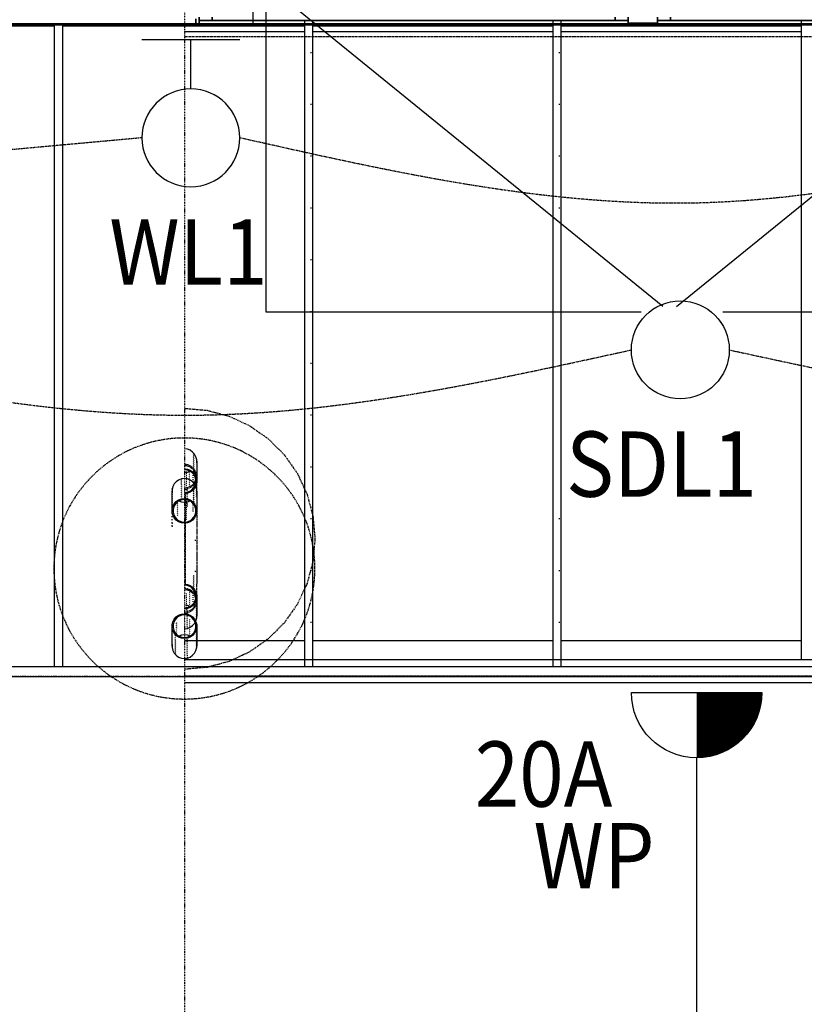
# Model space of a CAD drawing. Extents: x -12918 to 94749, y -46877 to 36667.
# Drawn here: x 14075 to 16480, y 3994 to 7012 of the extents above; entities that cross this region are included whole.
import ezdxf

# ---------------------------------------------------------------- set-up
doc = ezdxf.new("R2010")
doc.units = 0
for name, pattern in [('EDG-DASH-3', [4.5, 3, -1.5]), ('X-2791-C$0$EDG-1DOT-2', [5, 2, -1.4, 0.2, -1.4]), ('X-2791-C$0$EDG-DASH-3', [4.5, 3, -1.5])]:
    doc.linetypes.add(name, pattern=pattern)
for name, color, linetype in [('LIT-CIRC', 6, 'CONTINUOUS'), ('LIT-FITT', 6, 'CONTINUOUS'), ('LIT-SWITCH', 2, 'EDG-DASH-3'), ('POW-OUTLET', 6, 'CONTINUOUS'), ('SYM-050', 6, 'CONTINUOUS'), ('SYM-ATT', 2, 'CONTINUOUS'), ('SYM-FILL', 133, 'CONTINUOUS'), ('SYM-TEXT', 7, 'CONTINUOUS'), ('X-2791-C$0$A-FLOR-1', 31, 'X-2791-C$0$EDG-DASH-3'), ('X-2791-C$0$A-FLOR-OVHD', 31, 'X-2791-C$0$EDG-DASH-3'), ('X-2791-C$0$A-GENM', 31, 'X-2791-C$0$EDG-DASH-3'), ('X-2791-C$0$A-GENM-1', 11, 'CONTINUOUS'), ('X-2791-C$0$A-GENM-2', 31, 'X-2791-C$0$EDG-DASH-3'), ('X-2791-C$0$A-GENM-3', 31, 'X-2791-C$0$EDG-DASH-3'), ('X-2791-C$0$A-GLAZ', 11, 'CONTINUOUS'), ('X-2791-C$0$A-GLAZ-2', 11, 'CONTINUOUS'), ('X-2791-C$0$A-WALL-1', 8, 'CONTINUOUS'), ('X-2791-C$0$A-WALL-2', 8, 'CONTINUOUS'), ('X-2791-C$0$Q-SPCQ', 31, 'X-2791-C$0$EDG-DASH-3'), ('X-2791-C$0$RCP-10-05-23', 11, 'CONTINUOUS'), ('X-2791-C$0$RCP-LINES 22-8-23', 11, 'CONTINUOUS'), ('X-2791-C$0$S-GRID-1', 133, 'X-2791-C$0$EDG-1DOT-2'), ('X-XREF', 7, 'CONTINUOUS')]:
    doc.layers.add(name, color=color, linetype=linetype)
doc.styles.add('EDG', font='edg.shx', dxfattribs={"width": 0.9})

# ---------------------------------------------------------------- blocks, each defined once
blk = doc.blocks.new('X-2791-C')
at = {"layer": 'X-2791-C$0$A-FLOR-1'}
for p, q in [((14580.2, 5821), (14649.6, 5814.9)), ((14649.6, 5814.9), (14717, 5796.9)), ((14717, 5796.9), (14780.2, 5767.4)), ((14780.2, 5767.4), (14837.3, 5727.4)), ((14837.3, 5727.4), (14886.6, 5678.1)), ((14886.6, 5678.1), (14926.6, 5621)), ((14926.6, 5621), (14956, 5557.8)), ((14956, 5557.8), (14974.1, 5490.5)), ((14974.1, 5490.5), (14980.2, 5421)), ((14980.2, 5421), (14974.1, 5351.5)), ((14974.1, 5351.5), (14956, 5284.2)), ((14956, 5284.2), (14926.6, 5221)), ((14926.6, 5221), (14886.6, 5163.9)), ((14886.6, 5163.9), (14837.3, 5114.6)), ((14837.3, 5114.6), (14780.2, 5074.6)), ((14780.2, 5074.6), (14717, 5045.1)), ((14717, 5045.1), (14649.6, 5027.1)), ((14649.6, 5027.1), (14580.2, 5021))]:
    blk.add_line(p, q, dxfattribs=at)
for start, end in [(0, 180), (180, 0)]:
    blk.add_arc((14580.2, 5330), 400, start, end, dxfattribs=at)
at = {"layer": 'X-2791-C$0$A-FLOR-OVHD'}
for p, q in [((17688.2, 6959.5), (14580.2, 6959.5)), ((17688.2, 5000), (14580.2, 5000))]:
    blk.add_line(p, q, dxfattribs=at)
at = {"layer": 'X-2791-C$0$A-GENM'}
for p, q in [((14618.2, 5558.4), (14618.2, 5611.1)), ((14582.7, 5559.8), (14582.7, 5282.2)), ((14618.2, 5558.4), (14618.2, 5558.1)), ((14618.2, 5558.1), (14618.2, 5557.5)), ((14618.2, 5557.5), (14618.2, 5556.8)), ((14618.2, 5556.8), (14618.2, 5555.8)), ((14618.2, 5555.8), (14618.2, 5554.6)), ((14618.2, 5554.6), (14618.2, 5553.2)), ((14618.2, 5553.2), (14618.2, 5551.6)), ((14618.2, 5551.6), (14618.2, 5549.8)), ((14618.2, 5549.8), (14618.2, 5547.7)), ((14618.2, 5547.7), (14618.2, 5545.5)), ((14618.2, 5545.5), (14618.2, 5543.1)), ((14618.2, 5543.1), (14618.2, 5540.4)), ((14618.2, 5540.4), (14618.2, 5537.6)), ((14618.2, 5537.6), (14618.2, 5534.6)), ((14618.2, 5534.6), (14618.2, 5531.4)), ((14618.2, 5531.4), (14618.2, 5528.1)), ((14618.2, 5528.1), (14618.2, 5524.5)), ((14618.2, 5524.5), (14618.2, 5520.8)), ((14618.2, 5520.8), (14618.2, 5517)), ((14618.2, 5517), (14618.2, 5513)), ((14618.2, 5513), (14618.2, 5508.8)), ((14618.2, 5508.8), (14618.2, 5504.5)), ((14618.2, 5504.5), (14618.2, 5500.1)), ((14618.2, 5500.1), (14618.2, 5495.5)), ((14618.2, 5495.5), (14618.2, 5490.8)), ((14618.2, 5490.8), (14618.2, 5486)), ((14618.2, 5486), (14618.2, 5481.1)), ((14618.2, 5481.1), (14618.2, 5476.1)), ((14618.2, 5476.1), (14618.2, 5471.1)), ((14618.2, 5471.1), (14618.2, 5465.9)), ((14618.2, 5465.9), (14618.2, 5460.7)), ((14618.2, 5460.7), (14618.2, 5455.4)), ((14618.2, 5455.4), (14618.2, 5450)), ((14618.2, 5450), (14618.2, 5444.6)), ((14618.2, 5444.6), (14618.2, 5439.2)), ((14618.2, 5439.2), (14618.2, 5433.7)), ((14618.2, 5433.7), (14618.2, 5428.2)), ((14618.2, 5428.2), (14618.2, 5422.7)), ((14618.2, 5422.7), (14618.2, 5417.2)), ((14618.2, 5417.2), (14618.2, 5411.7)), ((14618.2, 5411.7), (14618.2, 5406.3)), ((14618.2, 5406.3), (14618.2, 5400.8)), ((14618.2, 5400.8), (14618.2, 5395.4)), ((14618.2, 5395.4), (14618.2, 5390)), ((14618.2, 5390), (14618.2, 5384.7)), ((14618.2, 5384.7), (14618.2, 5379.4)), ((14618.2, 5379.4), (14618.2, 5374.2)), ((14618.2, 5374.2), (14618.2, 5369.1)), ((14618.2, 5369.1), (14618.2, 5364)), ((14618.2, 5364), (14618.2, 5359)), ((14618.2, 5359), (14618.2, 5354.2)), ((14618.2, 5354.2), (14618.2, 5349.4)), ((14618.2, 5349.4), (14618.2, 5344.8)), ((14618.2, 5344.8), (14618.2, 5340.3)), ((14618.2, 5340.3), (14618.2, 5335.9)), ((14618.2, 5335.9), (14618.2, 5331.6)), ((14618.2, 5331.6), (14618.2, 5327.5)), ((14618.2, 5327.5), (14618.2, 5323.6)), ((14618.2, 5323.6), (14618.2, 5319.8)), ((14618.2, 5319.8), (14618.2, 5316.1)), ((14618.2, 5316.1), (14618.2, 5312.7)), ((14618.2, 5312.7), (14618.2, 5309.4)), ((14618.2, 5309.4), (14618.2, 5306.2)), ((14618.2, 5306.2), (14618.2, 5303.3)), ((14618.2, 5303.3), (14618.2, 5300.6)), ((14618.2, 5300.6), (14618.2, 5298)), ((14618.2, 5298), (14618.2, 5295.6)), ((14618.2, 5295.6), (14618.2, 5293.5)), ((14618.2, 5293.5), (14618.2, 5291.5)), ((14618.2, 5291.5), (14618.2, 5289.8)), ((14618.2, 5289.8), (14618.2, 5288.2)), ((14618.2, 5288.2), (14618.2, 5286.9)), ((14618.2, 5286.9), (14618.2, 5285.8)), ((14618.2, 5285.8), (14618.2, 5284.9)), ((14618.2, 5284.9), (14618.2, 5284.2)), ((14618.2, 5284.2), (14618.2, 5283.8)), ((14618.2, 5283.8), (14618.2, 5283.6)), ((14618.2, 5230.9), (14618.2, 5283.6))]:
    blk.add_line(p, q, dxfattribs=at)
at = {"layer": 'X-2791-C$0$A-GENM-1'}
for p, q in [((14597.3, 5630), (14595.2, 5631.6)), ((14597.3, 5624), (14595.2, 5625.5)), ((14597.3, 5617.9), (14595.2, 5619.5)), ((14597.3, 5611.9), (14595.2, 5613.4)), ((14597.3, 5605.8), (14595.2, 5607.3)), ((14597.3, 5599.7), (14595.2, 5601.3)), ((14597.3, 5593.7), (14595.2, 5595.2)), ((14597.3, 5587.6), (14595.2, 5589.2)), ((14597.3, 5581.6), (14595.2, 5583.1)), ((14617.2, 5593), (14618.2, 5596.3)), ((14617.2, 5586.9), (14618.2, 5590.2)), ((14617.2, 5580.8), (14618.2, 5584.2)), ((14587.9, 5570.2), (14591.2, 5571.1)), ((14587.9, 5564.2), (14591.2, 5565)), ((14587.9, 5558.1), (14591.2, 5558.9)), ((14587.9, 5552.1), (14591.2, 5552.9)), ((14617.2, 5574.8), (14618.2, 5578.1)), ((14617.2, 5568.7), (14618.2, 5572)), ((14617.2, 5562.7), (14618.2, 5566)), ((14617.2, 5556.6), (14618.2, 5559.9)), ((14617.2, 5550.5), (14618.2, 5553.9)), ((14587.9, 5546), (14591.2, 5546.8)), ((14587.9, 5539.9), (14591.2, 5540.8)), ((14587.9, 5533.9), (14591.2, 5534.7)), ((14587.9, 5527.8), (14591.2, 5528.6)), ((14587.9, 5521.8), (14591.2, 5522.6)), ((14614.9, 5517.9), (14612.2, 5515.2)), ((14614.9, 5416.2), (14612.2, 5416.3)), ((14614.9, 5320.3), (14612.2, 5323)), ((14609.8, 5305.3), (14607.4, 5307.8)), ((14609.8, 5299.3), (14607.4, 5301.8)), ((14609.8, 5293.2), (14607.4, 5295.7)), ((14609.8, 5287.1), (14607.4, 5289.6)), ((14609.8, 5281.1), (14607.4, 5283.6)), ((14585.4, 5252.8), (14588, 5253.4)), ((14609.8, 5275), (14607.4, 5277.5)), ((14609.8, 5269), (14607.4, 5271.5)), ((14609.8, 5262.9), (14607.4, 5265.4)), ((14609.8, 5256.8), (14607.4, 5259.3)), ((14585.4, 5246.7), (14588, 5247.4)), ((14585.4, 5240.7), (14588, 5241.3)), ((14585.4, 5234.6), (14588, 5235.3)), ((14585.4, 5228.6), (14588, 5229.2)), ((14585.4, 5222.5), (14588, 5223.1)), ((14606.8, 5245.9), (14607.3, 5248.4)), ((14606.8, 5239.8), (14607.3, 5242.4)), ((14606.8, 5233.7), (14607.3, 5236.3)), ((14606.8, 5227.7), (14607.3, 5230.3)), ((14585.4, 5216.4), (14588, 5217.1)), ((14585.4, 5210.4), (14588, 5211)), ((14585.4, 5204.3), (14588, 5205))]:
    blk.add_line(p, q, dxfattribs=at)
at = {"layer": 'X-2791-C$0$A-GENM-2'}
for p, q in [((14589.2, 5648.1), (14580.2, 5649.2)), ((14580.2, 5646.2), (14588.5, 5645.1)), ((14588.5, 5645.1), (14596.4, 5642.1)), ((14597.8, 5644.8), (14589.2, 5648.1)), ((14605.4, 5639.6), (14597.8, 5644.8)), ((14596.4, 5642.1), (14603.4, 5637.3)), ((14603.4, 5637.3), (14609, 5631)), ((14611.4, 5632.7), (14605.4, 5639.6)), ((14609, 5631), (14612.9, 5623.5)), ((14615.7, 5624.6), (14611.4, 5632.7)), ((14612.9, 5623.5), (14614.9, 5615.4)), ((14614.9, 5615.4), (14614.9, 5606.9)), ((14617.9, 5615.7), (14615.7, 5624.6)), ((14617.9, 5606.5), (14617.9, 5615.7)), ((14603.4, 5584.9), (14596.4, 5580.1)), ((14597.8, 5577.5), (14605.4, 5582.7)), ((14609, 5591.2), (14603.4, 5584.9)), ((14605.4, 5582.7), (14611.4, 5589.5)), ((14612.9, 5598.7), (14609, 5591.2)), ((14611.4, 5589.5), (14615.7, 5597.6)), ((14614.9, 5606.9), (14612.9, 5598.7)), ((14615.7, 5597.6), (14617.9, 5606.5)), ((14588.5, 5577.1), (14580.2, 5576.1)), ((14580.2, 5573.1), (14589.2, 5574.2)), ((14596.4, 5580.1), (14588.5, 5577.1)), ((14589.2, 5574.2), (14597.8, 5577.5)), ((14589.2, 5267.8), (14580.2, 5268.9)), ((14580.2, 5265.9), (14588.5, 5264.9)), ((14588.5, 5264.9), (14596.4, 5261.9)), ((14597.8, 5264.5), (14589.2, 5267.8)), ((14596.4, 5261.9), (14603.4, 5257.1)), ((14605.4, 5259.3), (14597.8, 5264.5)), ((14603.4, 5257.1), (14609, 5250.8)), ((14611.4, 5252.5), (14605.4, 5259.3)), ((14609, 5250.8), (14612.9, 5243.3)), ((14615.7, 5244.4), (14611.4, 5252.5)), ((14612.9, 5243.3), (14614.9, 5235.1)), ((14614.9, 5226.6), (14612.9, 5218.5)), ((14614.9, 5235.1), (14614.9, 5226.6)), ((14617.9, 5235.5), (14615.7, 5244.4)), ((14615.7, 5217.4), (14617.9, 5226.3)), ((14617.9, 5226.3), (14617.9, 5235.5)), ((14588.5, 5196.9), (14580.2, 5195.8)), ((14580.2, 5192.8), (14589.2, 5193.9)), ((14596.4, 5199.9), (14588.5, 5196.9)), ((14589.2, 5193.9), (14597.8, 5197.2)), ((14603.4, 5204.7), (14596.4, 5199.9)), ((14597.8, 5197.2), (14605.4, 5202.4)), ((14609, 5211), (14603.4, 5204.7)), ((14605.4, 5202.4), (14611.4, 5209.3)), ((14612.9, 5218.5), (14609, 5211)), ((14611.4, 5209.3), (14615.7, 5217.4))]:
    blk.add_line(p, q, dxfattribs=at)
at = {"layer": 'X-2791-C$0$A-GENM-3'}
for p, q in [((14541.2, 5508.2), (14542.6, 5503.2)), ((14541.2, 5499.1), (14542.6, 5494.1)), ((14541.2, 5490), (14542.6, 5485)), ((14541.2, 5480.9), (14542.6, 5475.9)), ((14541.2, 5471.9), (14542.6, 5466.8)), ((14541.2, 5462.8), (14542.6, 5457.7))]:
    blk.add_line(p, q, dxfattribs=at)
at = {"layer": 'X-2791-C$0$A-GLAZ'}
for p, q in [((14625.2, 7009.5), (14665.2, 7009.5)), ((14665.2, 7009.5), (14665.2, 7019.5)), ((15900.2, 7019.5), (15900.2, 7009.5)), ((15900.2, 7009.5), (15940.2, 7009.5)), ((16030.2, 7009.5), (16070.2, 7009.5)), ((16070.2, 7009.5), (16070.2, 7019.5))]:
    blk.add_line(p, q, dxfattribs=at)
at = {"layer": 'X-2791-C$0$A-GLAZ-2'}
for p, q in [((15900.2, 7009.5), (14665.2, 7009.5)), ((17305.2, 7009.5), (16070.2, 7009.5))]:
    blk.add_line(p, q, dxfattribs=at)
at = {"layer": 'X-2791-C$0$A-WALL-1'}
for p, q in [((14625.2, 6996.5), (14625.2, 7019.5)), ((15940.2, 7019.5), (15940.2, 7001.5)), ((15940.2, 7001.5), (16030.2, 7001.5)), ((16030.2, 7001.5), (16030.2, 7019.5)), ((14580.2, 6996.5), (14625.2, 6996.5))]:
    blk.add_line(p, q, dxfattribs=at)
at = {"layer": 'X-2791-C$0$A-WALL-2'}
for p, q in [((14615.2, 6996.5), (14615.2, 7014.5)), ((12594.2, 6996.5), (14790.2, 6996.5))]:
    blk.add_line(p, q, dxfattribs=at)
at = {"layer": 'X-2791-C$0$Q-SPCQ'}
blk.add_line((14625.2, 6996.5), (17345.2, 6996.5), dxfattribs=at)
at = {"layer": 'X-2791-C$0$RCP-10-05-23'}
for p, q in [((14790.2, 7286.5), (14790.2, 6996.5)), ((14790.2, 7286.5), (14790.2, 6996.5)), ((16046.7, 6133.5), (14830.2, 7121.5)), ((14830.2, 7121.5), (14830.2, 6116.5)), ((16046.7, 6133.5), (14830.2, 7121.5)), ((14830.2, 7121.5), (14830.2, 6116.5)), ((16088.6, 6133.5), (17305.2, 7121.5)), ((16088.6, 6133.5), (17305.2, 7121.5)), ((12594.2, 7000), (17691.2, 7000)), ((14790.2, 6996.5), (12594.2, 6996.5)), ((14182.9, 6992.5), (13444.9, 6992.5)), ((14182.5, 5029), (14182.5, 6996.5)), ((14949.2, 6992.5), (14206.1, 6992.5)), ((14206.5, 6996.5), (14206.5, 5029)), ((14790.2, 6996.5), (14580.2, 6996.5)), ((14949.2, 6992.5), (14580.2, 6992.5)), ((14790.2, 6996.5), (17345.2, 6996.5)), ((14790.2, 6996.5), (17345.2, 6996.5)), ((14948.8, 5029), (14948.8, 6996.5)), ((14948.8, 5029), (14948.8, 6996.5)), ((15710.4, 6992.5), (14972.4, 6992.5)), ((15710.4, 6992.5), (14972.4, 6992.5)), ((14972.8, 6996.5), (14972.8, 5029)), ((14972.8, 6996.5), (14972.8, 5029)), ((15710, 5029), (15710, 6996.5)), ((15710, 5029), (15710, 6996.5)), ((16471.7, 6992.5), (15733.6, 6992.5)), ((16471.7, 6992.5), (15733.6, 6992.5)), ((15734, 6996.5), (15734, 5029)), ((15734, 6996.5), (15734, 5029)), ((14830.2, 6116.5), (15980.2, 6116.5)), ((14830.2, 6116.5), (15980.2, 6116.5)), ((16230.2, 6116.5), (17305.2, 6116.5)), ((16230.2, 6116.5), (17305.2, 6116.5)), ((14548.9, 5589.1), (14544.6, 5581)), ((14555, 5596), (14548.9, 5589.1)), ((14562.5, 5601.2), (14555, 5596)), ((14571.1, 5604.4), (14562.5, 5601.2)), ((14572.1, 5604.2), (14568.8, 5603.3)), ((14572.1, 5598.1), (14568.8, 5597.3)), ((14572.1, 5592), (14568.8, 5591.2)), ((14572.1, 5586), (14568.8, 5585.1)), ((14580.2, 5605.5), (14571.1, 5604.4)), ((14589.2, 5604.4), (14580.2, 5605.5)), ((14589.2, 5604.4), (14580.2, 5605.5)), ((14597.8, 5601.2), (14589.2, 5604.4)), ((14597.8, 5601.2), (14589.2, 5604.4)), ((14605.4, 5596), (14597.8, 5601.2)), ((14605.4, 5596), (14597.8, 5601.2)), ((14611.4, 5589.1), (14605.4, 5596)), ((14611.4, 5589.1), (14605.4, 5596)), ((14609.7, 5588.5), (14607.3, 5591)), ((14609.7, 5588.5), (14607.3, 5591)), ((14609.7, 5582.5), (14607.3, 5585)), ((14609.7, 5582.5), (14607.3, 5585)), ((14615.7, 5581), (14611.4, 5589.1)), ((14615.7, 5581), (14611.4, 5589.1)), ((14543, 5575.1), (14542, 5571.8)), ((14543, 5569.1), (14542, 5565.7)), ((14543, 5563), (14542, 5559.7)), ((14543, 5556.9), (14542, 5553.6)), ((14542.2, 5506.8), (14542.2, 5567.5)), ((14544.6, 5581), (14542.4, 5572.1)), ((14542.4, 5572.1), (14542.4, 5562.9)), ((14572.1, 5579.9), (14568.8, 5579.1)), ((14572.1, 5573.9), (14568.8, 5573)), ((14572.1, 5567.8), (14568.8, 5567)), ((14572.1, 5561.7), (14568.8, 5560.9)), ((14572.1, 5555.7), (14568.8, 5554.8)), ((14609.7, 5576.4), (14607.3, 5578.9)), ((14609.7, 5576.4), (14607.3, 5578.9)), ((14609.7, 5570.4), (14607.3, 5572.9)), ((14609.7, 5570.4), (14607.3, 5572.9)), ((14609.7, 5564.3), (14607.3, 5566.8)), ((14609.7, 5564.3), (14607.3, 5566.8)), ((14609.7, 5558.2), (14607.3, 5560.7)), ((14609.7, 5558.2), (14607.3, 5560.7)), ((14609.7, 5552.2), (14607.3, 5554.7)), ((14609.7, 5552.2), (14607.3, 5554.7)), ((14617.9, 5572.1), (14615.7, 5581)), ((14617.9, 5572.1), (14615.7, 5581)), ((14617.9, 5562.9), (14617.9, 5572.1)), ((14617.9, 5562.9), (14617.9, 5572.1)), ((14618.2, 5567.5), (14618.2, 5506.8)), ((14618.2, 5567.5), (14618.2, 5506.8)), ((14543, 5550.9), (14542, 5547.6)), ((14543, 5544.8), (14542, 5541.5)), ((14543, 5538.8), (14542, 5535.4)), ((14543, 5532.7), (14542, 5529.4)), ((14543, 5526.6), (14542, 5523.3)), ((14544.6, 5520.2), (14548.9, 5528.4)), ((14551.4, 5526.7), (14547.4, 5519.2)), ((14548.9, 5528.4), (14555, 5535.2)), ((14556.9, 5533), (14551.4, 5526.7)), ((14555, 5535.2), (14562.5, 5540.4)), ((14563.9, 5537.8), (14556.9, 5533)), ((14558, 5531.4), (14559.7, 5529.3)), ((14558, 5525.3), (14559.7, 5523.3)), ((14562.5, 5540.4), (14571.1, 5543.7)), ((14571.8, 5540.8), (14563.9, 5537.8)), ((14571.8, 5533.5), (14563.9, 5536.5)), ((14572.1, 5549.6), (14568.8, 5548.8)), ((14571.1, 5543.7), (14580.2, 5544.8)), ((14580.2, 5541.8), (14571.8, 5540.8)), ((14580.2, 5532.5), (14571.8, 5533.5)), ((14580.2, 5544.8), (14589.2, 5543.7)), ((14580.2, 5544.8), (14589.2, 5543.7)), ((14588.5, 5540.8), (14580.2, 5541.8)), ((14588.5, 5540.8), (14580.2, 5541.8)), ((14588.5, 5533.5), (14580.2, 5532.5)), ((14588.5, 5533.5), (14580.2, 5532.5)), ((14585.6, 5535.9), (14588.1, 5536.6)), ((14585.6, 5535.9), (14588.1, 5536.6)), ((14585.6, 5529.9), (14588.1, 5530.5)), ((14585.6, 5529.9), (14588.1, 5530.5)), ((14585.6, 5523.8), (14588.1, 5524.4)), ((14585.6, 5523.8), (14588.1, 5524.4)), ((14596.4, 5537.8), (14588.5, 5540.8)), ((14596.4, 5537.8), (14588.5, 5540.8)), ((14596.4, 5536.5), (14588.5, 5533.5)), ((14596.4, 5536.5), (14588.5, 5533.5)), ((14589.2, 5543.7), (14597.8, 5540.4)), ((14589.2, 5543.7), (14597.8, 5540.4)), ((14603.4, 5533), (14596.4, 5537.8)), ((14603.4, 5533), (14596.4, 5537.8)), ((14597.8, 5540.4), (14605.4, 5535.2)), ((14597.8, 5540.4), (14605.4, 5535.2)), ((14609, 5526.7), (14603.4, 5533)), ((14609, 5526.7), (14603.4, 5533)), ((14605.4, 5535.2), (14611.4, 5528.4)), ((14605.4, 5535.2), (14611.4, 5528.4)), ((14606.9, 5523), (14607.4, 5525.6)), ((14606.9, 5523), (14607.4, 5525.6)), ((14609.7, 5546.1), (14607.3, 5548.6)), ((14609.7, 5546.1), (14607.3, 5548.6)), ((14609.7, 5540.1), (14607.3, 5542.6)), ((14609.7, 5540.1), (14607.3, 5542.6)), ((14609.7, 5534), (14607.3, 5536.5)), ((14609.7, 5534), (14607.3, 5536.5)), ((14612.9, 5519.2), (14609, 5526.7)), ((14612.9, 5519.2), (14609, 5526.7)), ((14611.4, 5528.4), (14615.7, 5520.2)), ((14611.4, 5528.4), (14615.7, 5520.2)), ((14543, 5520.6), (14542, 5517.3)), ((14542.4, 5511.3), (14544.6, 5520.2)), ((14542.4, 5502.2), (14542.4, 5511.3)), ((14544.6, 5493.3), (14542.4, 5502.2)), ((14548.9, 5485.2), (14544.6, 5493.3)), ((14547.4, 5519.2), (14545.4, 5511)), ((14545.4, 5511), (14545.4, 5502.5)), ((14545.4, 5502.5), (14547.4, 5494.3)), ((14547.4, 5494.3), (14551.4, 5486.9)), ((14558, 5519.3), (14559.7, 5517.2)), ((14558, 5513.2), (14559.7, 5511.2)), ((14558, 5507.1), (14559.7, 5505.1)), ((14558, 5501.1), (14559.7, 5499)), ((14558, 5495), (14559.7, 5493)), ((14585.6, 5517.7), (14588.1, 5518.4)), ((14585.6, 5517.7), (14588.1, 5518.4)), ((14585.6, 5511.7), (14588.1, 5512.3)), ((14585.6, 5511.7), (14588.1, 5512.3)), ((14585.6, 5505.6), (14588.1, 5506.3)), ((14585.6, 5505.6), (14588.1, 5506.3)), ((14585.6, 5499.5), (14588.1, 5500.2)), ((14585.6, 5499.5), (14588.1, 5500.2)), ((14585.6, 5493.5), (14588.1, 5494.1)), ((14585.6, 5493.5), (14588.1, 5494.1)), ((14606.9, 5517), (14607.4, 5519.5)), ((14606.9, 5517), (14607.4, 5519.5)), ((14606.9, 5510.9), (14607.4, 5513.5)), ((14606.9, 5510.9), (14607.4, 5513.5)), ((14606.9, 5504.8), (14607.4, 5507.4)), ((14606.9, 5504.8), (14607.4, 5507.4)), ((14609, 5486.9), (14612.9, 5494.3)), ((14609, 5486.9), (14612.9, 5494.3)), ((14615.7, 5493.3), (14611.4, 5485.2)), ((14615.7, 5493.3), (14611.4, 5485.2)), ((14614.9, 5511), (14612.9, 5519.2)), ((14614.9, 5511), (14612.9, 5519.2)), ((14612.9, 5494.3), (14614.9, 5502.5)), ((14612.9, 5494.3), (14614.9, 5502.5)), ((14614.9, 5502.5), (14614.9, 5511)), ((14614.9, 5502.5), (14614.9, 5511)), ((14615.7, 5520.2), (14617.9, 5511.3)), ((14615.7, 5520.2), (14617.9, 5511.3)), ((14617.9, 5502.2), (14615.7, 5493.3)), ((14617.9, 5502.2), (14615.7, 5493.3)), ((14617.9, 5511.3), (14617.9, 5502.2)), ((14617.9, 5511.3), (14617.9, 5502.2)), ((14555, 5478.3), (14548.9, 5485.2)), ((14551.4, 5486.9), (14556.9, 5480.5)), ((14562.5, 5473.1), (14555, 5478.3)), ((14556.9, 5480.5), (14563.9, 5475.7)), ((14571.1, 5469.8), (14562.5, 5473.1)), ((14563.9, 5475.7), (14571.8, 5472.8)), ((14580.2, 5468.7), (14571.1, 5469.8)), ((14571.8, 5472.8), (14580.2, 5471.7)), ((14580.2, 5471.7), (14588.5, 5472.8)), ((14580.2, 5471.7), (14588.5, 5472.8)), ((14589.2, 5469.8), (14580.2, 5468.7)), ((14589.2, 5469.8), (14580.2, 5468.7)), ((14585.6, 5487.4), (14588.1, 5488.1)), ((14585.6, 5487.4), (14588.1, 5488.1)), ((14585.6, 5481.4), (14588.1, 5482)), ((14585.6, 5481.4), (14588.1, 5482)), ((14588.5, 5472.8), (14596.4, 5475.7)), ((14588.5, 5472.8), (14596.4, 5475.7)), ((14597.8, 5473.1), (14589.2, 5469.8)), ((14597.8, 5473.1), (14589.2, 5469.8)), ((14596.4, 5475.7), (14603.4, 5480.5)), ((14596.4, 5475.7), (14603.4, 5480.5)), ((14605.4, 5478.3), (14597.8, 5473.1)), ((14605.4, 5478.3), (14597.8, 5473.1)), ((14603.4, 5480.5), (14609, 5486.9)), ((14603.4, 5480.5), (14609, 5486.9)), ((14611.4, 5485.2), (14605.4, 5478.3)), ((14611.4, 5485.2), (14605.4, 5478.3)), ((14571.1, 5190.2), (14580.2, 5191.3)), ((14580.2, 5191.3), (14589.2, 5190.2)), ((14580.2, 5191.3), (14589.2, 5190.2)), ((14542.4, 5157.8), (14544.6, 5166.7)), ((14544.6, 5166.7), (14548.9, 5174.8)), ((14547.4, 5165.7), (14545.4, 5157.5)), ((14551.4, 5173.1), (14547.4, 5165.7)), ((14548.9, 5174.8), (14555, 5181.7)), ((14556.9, 5179.5), (14551.4, 5173.1)), ((14556.1, 5163.1), (14554.9, 5160.7)), ((14555, 5181.7), (14562.5, 5186.9)), ((14563.9, 5184.3), (14556.9, 5179.5)), ((14562.5, 5186.9), (14571.1, 5190.2)), ((14571.8, 5187.2), (14563.9, 5184.3)), ((14580.2, 5188.3), (14571.8, 5187.2)), ((14580.2, 5180.3), (14579.3, 5180.3)), ((14580.2, 5174.3), (14579.3, 5174.3)), ((14580.2, 5168.2), (14579.3, 5168.2)), ((14580.2, 5162.2), (14579.3, 5162.2)), ((14588.5, 5187.2), (14580.2, 5188.3)), ((14588.5, 5187.2), (14580.2, 5188.3)), ((14596.4, 5184.3), (14588.5, 5187.2)), ((14596.4, 5184.3), (14588.5, 5187.2)), ((14589.2, 5190.2), (14597.8, 5186.9)), ((14589.2, 5190.2), (14597.8, 5186.9)), ((14597.4, 5171.2), (14595.3, 5172.8)), ((14597.4, 5171.2), (14595.3, 5172.8)), ((14597.4, 5165.1), (14595.3, 5166.7)), ((14597.4, 5165.1), (14595.3, 5166.7)), ((14597.4, 5159.1), (14595.3, 5160.6)), ((14597.4, 5159.1), (14595.3, 5160.6)), ((14603.4, 5179.5), (14596.4, 5184.3)), ((14603.4, 5179.5), (14596.4, 5184.3)), ((14597.8, 5186.9), (14605.4, 5181.7)), ((14597.8, 5186.9), (14605.4, 5181.7)), ((14609, 5173.1), (14603.4, 5179.5)), ((14609, 5173.1), (14603.4, 5179.5)), ((14605.4, 5181.7), (14611.4, 5174.8)), ((14605.4, 5181.7), (14611.4, 5174.8)), ((14612.9, 5165.7), (14609, 5173.1)), ((14612.9, 5165.7), (14609, 5173.1)), ((14611.4, 5174.8), (14615.7, 5166.7)), ((14611.4, 5174.8), (14615.7, 5166.7)), ((14614.9, 5157.5), (14612.9, 5165.7)), ((14614.9, 5157.5), (14612.9, 5165.7)), ((14615.7, 5166.7), (14617.9, 5157.8)), ((14615.7, 5166.7), (14617.9, 5157.8)), ((14542.2, 5092.5), (14542.2, 5153.2)), ((14542.4, 5148.7), (14542.4, 5157.8)), ((14544.6, 5139.8), (14542.4, 5148.7)), ((14548.9, 5131.6), (14544.6, 5139.8)), ((14545.4, 5157.5), (14545.4, 5149)), ((14545.4, 5149), (14547.4, 5140.8)), ((14547.4, 5140.8), (14551.4, 5133.3)), ((14555, 5124.8), (14548.9, 5131.6)), ((14551.4, 5133.3), (14556.9, 5127)), ((14556.1, 5157), (14554.9, 5154.7)), ((14556.1, 5151), (14554.9, 5148.6)), ((14556.1, 5144.9), (14554.9, 5142.6)), ((14556.1, 5138.9), (14554.9, 5136.5)), ((14556.1, 5132.8), (14554.9, 5130.4)), ((14580.2, 5156.1), (14579.3, 5156.1)), ((14580.2, 5150), (14579.3, 5150)), ((14580.2, 5144), (14579.3, 5144)), ((14580.2, 5137.9), (14579.3, 5137.9)), ((14580.2, 5131.9), (14579.3, 5131.9)), ((14597.4, 5153), (14595.3, 5154.6)), ((14597.4, 5153), (14595.3, 5154.6)), ((14597.4, 5147), (14595.3, 5148.5)), ((14597.4, 5147), (14595.3, 5148.5)), ((14597.4, 5140.9), (14595.3, 5142.5)), ((14597.4, 5140.9), (14595.3, 5142.5)), ((14597.4, 5134.8), (14595.3, 5136.4)), ((14597.4, 5134.8), (14595.3, 5136.4)), ((14597.4, 5128.8), (14595.3, 5130.3)), ((14597.4, 5128.8), (14595.3, 5130.3)), ((14603.4, 5127), (14609, 5133.3)), ((14603.4, 5127), (14609, 5133.3)), ((14611.4, 5131.6), (14605.4, 5124.8)), ((14611.4, 5131.6), (14605.4, 5124.8)), ((14609, 5133.3), (14612.9, 5140.8)), ((14609, 5133.3), (14612.9, 5140.8)), ((14615.7, 5139.8), (14611.4, 5131.6)), ((14615.7, 5139.8), (14611.4, 5131.6)), ((14612.9, 5140.8), (14614.9, 5149)), ((14612.9, 5140.8), (14614.9, 5149)), ((14614.9, 5149), (14614.9, 5157.5)), ((14614.9, 5149), (14614.9, 5157.5)), ((14617.9, 5148.7), (14615.7, 5139.8)), ((14617.9, 5148.7), (14615.7, 5139.8)), ((14617.2, 5140.1), (14618.2, 5143.4)), ((14617.2, 5140.1), (14618.2, 5143.4)), ((14617.2, 5134), (14618.2, 5137.4)), ((14617.2, 5134), (14618.2, 5137.4)), ((14617.2, 5128), (14618.2, 5131.3)), ((14617.2, 5128), (14618.2, 5131.3)), ((14617.9, 5157.8), (14617.9, 5148.7)), ((14617.9, 5157.8), (14617.9, 5148.7)), ((14618.2, 5153.2), (14618.2, 5092.5)), ((14618.2, 5153.2), (14618.2, 5092.5)), ((14550.7, 5127.1), (14553.1, 5124.6)), ((14550.7, 5121), (14553.1, 5118.5)), ((14550.7, 5114.9), (14553.1, 5112.5)), ((14550.7, 5108.9), (14553.1, 5106.4)), ((14550.7, 5102.8), (14553.1, 5100.3)), ((14562.5, 5119.6), (14555, 5124.8)), ((14556.9, 5127), (14563.9, 5122.2)), ((14571.1, 5116.3), (14562.5, 5119.6)), ((14563.9, 5123.5), (14571.8, 5126.5)), ((14563.9, 5122.2), (14571.8, 5119.2)), ((14580.2, 5115.2), (14571.1, 5116.3)), ((14571.8, 5126.5), (14580.2, 5127.5)), ((14571.8, 5119.2), (14580.2, 5118.2)), ((14580.2, 5125.8), (14579.3, 5125.8)), ((14580.2, 5127.5), (14588.5, 5126.5)), ((14580.2, 5127.5), (14588.5, 5126.5)), ((14580.2, 5118.2), (14588.5, 5119.2)), ((14580.2, 5118.2), (14588.5, 5119.2)), ((14589.2, 5116.3), (14580.2, 5115.2)), ((14589.2, 5116.3), (14580.2, 5115.2)), ((14587.7, 5111.4), (14591.1, 5112.3)), ((14587.7, 5111.4), (14591.1, 5112.3)), ((14587.7, 5105.4), (14591.1, 5106.2)), ((14587.7, 5105.4), (14591.1, 5106.2)), ((14587.7, 5099.3), (14591.1, 5100.1)), ((14587.7, 5099.3), (14591.1, 5100.1)), ((14588.5, 5126.5), (14596.4, 5123.5)), ((14588.5, 5126.5), (14596.4, 5123.5)), ((14588.5, 5119.2), (14596.4, 5122.2)), ((14588.5, 5119.2), (14596.4, 5122.2)), ((14597.8, 5119.6), (14589.2, 5116.3)), ((14597.8, 5119.6), (14589.2, 5116.3)), ((14597.3, 5122.8), (14595.3, 5124.3)), ((14597.3, 5122.8), (14595.3, 5124.3)), ((14596.4, 5122.2), (14603.4, 5127)), ((14596.4, 5122.2), (14603.4, 5127)), ((14605.4, 5124.8), (14597.8, 5119.6)), ((14605.4, 5124.8), (14597.8, 5119.6)), ((14617.2, 5121.9), (14618.2, 5125.2)), ((14617.2, 5121.9), (14618.2, 5125.2)), ((14617.2, 5115.9), (14618.2, 5119.2)), ((14617.2, 5115.9), (14618.2, 5119.2)), ((14617.2, 5109.8), (14618.2, 5113.1)), ((14617.2, 5109.8), (14618.2, 5113.1)), ((14617.2, 5103.7), (14618.2, 5107.1)), ((14617.2, 5103.7), (14618.2, 5107.1)), ((14617.2, 5097.7), (14618.2, 5101)), ((14617.2, 5097.7), (14618.2, 5101)), ((14542.4, 5097.1), (14542.4, 5087.9)), ((14542.4, 5087.9), (14544.6, 5079)), ((14544.6, 5079), (14548.9, 5070.9)), ((14548.9, 5070.9), (14555, 5064)), ((14550.7, 5096.8), (14553.1, 5094.3)), ((14550.7, 5090.7), (14553.1, 5088.2)), ((14550.7, 5084.6), (14553.1, 5082.2)), ((14550.7, 5078.6), (14553.1, 5076.1)), ((14550.7, 5072.5), (14553.1, 5070)), ((14587.7, 5093.3), (14591.1, 5094.1)), ((14587.7, 5093.3), (14591.1, 5094.1)), ((14587.7, 5087.2), (14591.1, 5088)), ((14587.7, 5087.2), (14591.1, 5088)), ((14587.7, 5081.1), (14591.1, 5082)), ((14587.7, 5081.1), (14591.1, 5082)), ((14587.7, 5075.1), (14591.1, 5075.9)), ((14587.7, 5075.1), (14591.1, 5075.9)), ((14587.7, 5069), (14591.1, 5069.8)), ((14587.7, 5069), (14591.1, 5069.8)), ((14605.4, 5064), (14611.4, 5070.9)), ((14605.4, 5064), (14611.4, 5070.9)), ((14611.4, 5070.9), (14615.7, 5079)), ((14611.4, 5070.9), (14615.7, 5079)), ((14615.7, 5079), (14617.9, 5087.9)), ((14615.7, 5079), (14617.9, 5087.9)), ((14617.2, 5091.6), (14618.2, 5094.9)), ((14617.2, 5091.6), (14618.2, 5094.9)), ((14617.2, 5085.6), (14618.2, 5088.9)), ((14617.2, 5085.6), (14618.2, 5088.9)), ((14617.9, 5087.9), (14617.9, 5097.1)), ((14617.9, 5087.9), (14617.9, 5097.1)), ((14555, 5064), (14562.5, 5058.8)), ((14562.5, 5058.8), (14571.1, 5055.6)), ((14571.1, 5055.6), (14580.2, 5054.5)), ((14580.2, 5054.5), (14589.2, 5055.6)), ((14580.2, 5054.5), (14589.2, 5055.6)), ((14587.7, 5063), (14591.1, 5063.8)), ((14587.7, 5063), (14591.1, 5063.8)), ((14587.7, 5056.9), (14591.1, 5057.7)), ((14587.7, 5056.9), (14591.1, 5057.7)), ((14589.2, 5055.6), (14597.8, 5058.8)), ((14589.2, 5055.6), (14597.8, 5058.8)), ((14597.8, 5058.8), (14605.4, 5064)), ((14597.8, 5058.8), (14605.4, 5064)), ((17680.2, 5029), (6678.1, 5029)), ((17680.2, 5029), (14580.2, 5029)), ((6648.1, 4999), (17680.2, 4999)), ((14580.2, 4999), (17680.2, 4999)), ((42720.2, 4980), (14580.2, 4980))]:
    blk.add_line(p, q, dxfattribs=at)
at = {"layer": 'X-2791-C$0$RCP-LINES 22-8-23'}
for p, q in [((14615.2, 7014.5), (14615.2, 6996.5)), ((14625.2, 7019.5), (14625.2, 6996.5)), ((14665.2, 7009.5), (14625.2, 7009.5)), ((14665.2, 7019.5), (14665.2, 7009.5)), ((14665.2, 7009.5), (15900.2, 7009.5)), ((14948.8, 5050), (14948.8, 7009.5)), ((14948.8, 5050), (14948.8, 7009.5)), ((14972.8, 7009.5), (14972.8, 5050)), ((14972.8, 7009.5), (14972.8, 5050)), ((15710, 5050), (15710, 7009.5)), ((15710, 5050), (15710, 7009.5)), ((15734, 7009.5), (15734, 5050)), ((15734, 7009.5), (15734, 5050)), ((15900.2, 7009.5), (15900.2, 7019.5)), ((15940.2, 7009.5), (15900.2, 7009.5)), ((15940.2, 7001.5), (15940.2, 7019.5)), ((16030.2, 7001.5), (15940.2, 7001.5)), ((16030.2, 7019.5), (16030.2, 7001.5)), ((16070.2, 7009.5), (16030.2, 7009.5)), ((16070.2, 7019.5), (16070.2, 7009.5)), ((16070.2, 7009.5), (17305.2, 7009.5)), ((16471.3, 5050), (16471.3, 7009.5)), ((16471.3, 5050), (16471.3, 7009.5)), ((14625.2, 6996.5), (14580.2, 6996.5)), ((14949.2, 6974.5), (14580.2, 6974.5)), ((15710.5, 6974.5), (14972.4, 6974.5)), ((16471.7, 6974.5), (15733.6, 6974.5)), ((14966.4, 6911.8), (14969.5, 6911.8)), ((15727.4, 6911.8), (15730.5, 6911.8)), ((14966.4, 6753), (14969.5, 6753)), ((15727.4, 6753), (15730.5, 6753)), ((14966.4, 6594.3), (14969.5, 6594.3)), ((15727.4, 6594.3), (15730.5, 6594.3)), ((14966.4, 6435.5), (14969.5, 6435.5)), ((15727.4, 6435.5), (15730.5, 6435.5)), ((14966.4, 6276.8), (14969.5, 6276.8)), ((14966.4, 6118), (14969.5, 6118)), ((14966.4, 5959.3), (14969.5, 5959.3)), ((14966.4, 5800.5), (14969.5, 5800.5)), ((14589.2, 5695.4), (14580.2, 5696.5)), ((14597.8, 5692.2), (14589.2, 5695.4)), ((14605.4, 5687), (14597.8, 5692.2)), ((14611.4, 5680.1), (14605.4, 5687)), ((14609.7, 5679.4), (14607.3, 5681.9)), ((14609.7, 5673.3), (14607.3, 5675.8)), ((14615.7, 5672), (14611.4, 5680.1)), ((14609.7, 5667.3), (14607.3, 5669.8)), ((14609.7, 5661.2), (14607.3, 5663.7)), ((14609.7, 5655.2), (14607.3, 5657.7)), ((14609.7, 5649.1), (14607.3, 5651.6)), ((14609.7, 5643), (14607.3, 5645.5)), ((14617.9, 5663.1), (14615.7, 5672)), ((14617.9, 5653.9), (14617.9, 5663.1)), ((14618.2, 5658.5), (14618.2, 5597.8)), ((14580.2, 5635.8), (14589.2, 5634.7)), ((14588.5, 5631.8), (14580.2, 5632.8)), ((14588.5, 5624.5), (14580.2, 5623.5)), ((14585.6, 5626.8), (14588.1, 5627.4)), ((14585.6, 5620.7), (14588.1, 5621.4)), ((14585.6, 5614.7), (14588.1, 5615.3)), ((14596.4, 5628.8), (14588.5, 5631.8)), ((14596.4, 5627.5), (14588.5, 5624.5)), ((14589.2, 5634.7), (14597.8, 5631.4)), ((14603.4, 5624), (14596.4, 5628.8)), ((14597.8, 5631.4), (14605.4, 5626.2)), ((14609, 5617.7), (14603.4, 5624)), ((14605.4, 5626.2), (14611.4, 5619.4)), ((14606.9, 5613.9), (14607.4, 5616.5)), ((14609.7, 5637), (14607.3, 5639.5)), ((14609.7, 5630.9), (14607.3, 5633.4)), ((14609.7, 5624.9), (14607.3, 5627.4)), ((14612.9, 5610.2), (14609, 5617.7)), ((14611.4, 5619.4), (14615.7, 5611.2)), ((14966.4, 5641.8), (14969.5, 5641.8)), ((14585.6, 5608.6), (14588.1, 5609.2)), ((14585.6, 5602.5), (14588.1, 5603.2)), ((14585.6, 5596.5), (14588.1, 5597.1)), ((14585.6, 5590.4), (14588.1, 5591.1)), ((14585.6, 5584.4), (14588.1, 5585)), ((14606.9, 5607.8), (14607.4, 5610.4)), ((14606.9, 5601.8), (14607.4, 5604.3)), ((14606.9, 5595.7), (14607.4, 5598.3)), ((14609, 5577.9), (14612.9, 5585.3)), ((14615.7, 5584.3), (14611.4, 5576.2)), ((14614.9, 5602), (14612.9, 5610.2)), ((14612.9, 5585.3), (14614.9, 5593.5)), ((14614.9, 5593.5), (14614.9, 5602)), ((14615.7, 5611.2), (14617.9, 5602.3)), ((14617.9, 5593.2), (14615.7, 5584.3)), ((14617.9, 5602.3), (14617.9, 5593.2)), ((14580.2, 5562.7), (14588.5, 5563.8)), ((14589.2, 5560.8), (14580.2, 5559.7)), ((14585.6, 5578.3), (14588.1, 5578.9)), ((14585.6, 5572.2), (14588.1, 5572.9)), ((14588.5, 5563.8), (14596.4, 5566.7)), ((14597.8, 5564.1), (14589.2, 5560.8)), ((14596.4, 5566.7), (14603.4, 5571.5)), ((14605.4, 5569.3), (14597.8, 5564.1)), ((14603.4, 5571.5), (14609, 5577.9)), ((14611.4, 5576.2), (14605.4, 5569.3)), ((14966.4, 5483), (14969.5, 5483)), ((15727.4, 5483), (15730.5, 5483)), ((14966.4, 5324.3), (14969.5, 5324.3)), ((15727.4, 5324.3), (15730.5, 5324.3)), ((14580.2, 5282.3), (14589.2, 5281.2)), ((14589.2, 5281.2), (14597.8, 5277.9)), ((14588.5, 5278.2), (14580.2, 5279.3)), ((14596.4, 5275.3), (14588.5, 5278.2)), ((14597.4, 5262.1), (14595.3, 5263.6)), ((14597.4, 5256), (14595.3, 5257.6)), ((14597.4, 5250), (14595.3, 5251.5)), ((14603.4, 5270.5), (14596.4, 5275.3)), ((14597.8, 5277.9), (14605.4, 5272.7)), ((14609, 5264.1), (14603.4, 5270.5)), ((14605.4, 5272.7), (14611.4, 5265.8)), ((14612.9, 5256.7), (14609, 5264.1)), ((14611.4, 5265.8), (14615.7, 5257.7)), ((14614.9, 5248.5), (14612.9, 5256.7)), ((14615.7, 5257.7), (14617.9, 5248.8)), ((14597.4, 5243.9), (14595.3, 5245.4)), ((14597.4, 5237.8), (14595.3, 5239.4)), ((14597.4, 5231.8), (14595.3, 5233.3)), ((14597.4, 5225.7), (14595.3, 5227.3)), ((14597.4, 5219.7), (14595.3, 5221.2)), ((14603.4, 5218), (14609, 5224.3)), ((14611.4, 5222.6), (14605.4, 5215.8)), ((14609, 5224.3), (14612.9, 5231.8)), ((14615.7, 5230.8), (14611.4, 5222.6)), ((14612.9, 5231.8), (14614.9, 5240)), ((14614.9, 5240), (14614.9, 5248.5)), ((14617.9, 5239.7), (14615.7, 5230.8)), ((14617.2, 5231), (14618.2, 5234.3)), ((14617.2, 5224.9), (14618.2, 5228.2)), ((14617.2, 5218.8), (14618.2, 5222.2)), ((14617.9, 5248.8), (14617.9, 5239.7)), ((14618.2, 5244.2), (14618.2, 5183.5)), ((14580.2, 5218.5), (14588.5, 5217.5)), ((14580.2, 5209.2), (14588.5, 5210.2)), ((14589.2, 5207.3), (14580.2, 5206.2)), ((14587.7, 5202.3), (14591.1, 5203.1)), ((14587.7, 5196.3), (14591.1, 5197.1)), ((14587.7, 5190.2), (14591.1, 5191)), ((14588.5, 5217.5), (14596.4, 5214.5)), ((14588.5, 5210.2), (14596.4, 5213.2)), ((14597.8, 5210.6), (14589.2, 5207.3)), ((14597.2, 5213.8), (14595.3, 5215.1)), ((14596.4, 5213.2), (14603.4, 5218)), ((14605.4, 5215.8), (14597.8, 5210.6)), ((14617.2, 5212.8), (14618.2, 5216.1)), ((14617.2, 5206.7), (14618.2, 5210)), ((14617.2, 5200.7), (14618.2, 5204)), ((14617.2, 5194.6), (14618.2, 5197.9)), ((14617.2, 5188.5), (14618.2, 5191.9)), ((14587.7, 5184.1), (14591.1, 5184.9)), ((14587.7, 5178.1), (14591.1, 5178.9)), ((14587.7, 5172), (14591.1, 5172.8)), ((14587.7, 5166), (14591.1, 5166.8)), ((14587.7, 5159.9), (14591.1, 5160.7)), ((14605.4, 5155), (14611.4, 5161.9)), ((14611.4, 5161.9), (14615.7, 5170)), ((14615.7, 5170), (14617.9, 5178.9)), ((14617.2, 5182.5), (14618.2, 5185.8)), ((14617.2, 5176.4), (14618.2, 5179.7)), ((14617.9, 5178.9), (14617.9, 5188.1)), ((14966.4, 5165.5), (14969.5, 5165.5)), ((15727.4, 5165.5), (15730.5, 5165.5)), ((14580.2, 5145.5), (14589.2, 5146.6)), ((14587.7, 5153.8), (14591.1, 5154.6)), ((14587.7, 5147.8), (14591.1, 5148.6)), ((14589.2, 5146.6), (14597.8, 5149.8)), ((14597.8, 5149.8), (14605.4, 5155)), ((14949.2, 5108), (14580.2, 5108)), ((15710.4, 5108), (14972.3, 5108)), ((16471.7, 5108), (15733.6, 5108)), ((17680.2, 5050), (14580.2, 5050)), ((14580.2, 5000), (17680.2, 5000)), ((42720.2, 4980), (14580.2, 4980))]:
    blk.add_line(p, q, dxfattribs=at)
at = {"layer": 'X-2791-C$0$S-GRID-1'}
for p, q in [((14580.2, 29258.2), (14580.2, 0)), ((-1817.9, 5000), (74700.2, 5000))]:
    blk.add_line(p, q, dxfattribs=at)
blk = doc.blocks.new('LIT-WALL')
at = {"layer": 'SYM-050', "color": 0, "linetype": 'ByBlock'}
for points in [[(0, 150), (0, 0)], [(150, 0), (-150, 0)]]:
    blk.add_lwpolyline(points, dxfattribs=at)
blk.add_circle((0, 300), 150, dxfattribs=at)
at = {"layer": 'SYM-ATT', "linetype": 'ByBlock', "style": 'EDG', "width": 0.9}
for tag, p in [('MOUNT', (150, 750)), ('TYPE', (150, 450))]:
    blk.add_attdef(tag, p, '', height=200, dxfattribs=at)
at = {"layer": 'SYM-ATT', "color": 255, "linetype": 'ByBlock', "style": 'EDG', "width": 0.9}
for tag, flags in [('CHAN', 3), ('RATING', 3), ('EQUIP', 3), ('NAME', 3), ('ID', 9)]:
    blk.add_attdef(tag, (0, 300), '', height=200, dxfattribs=dict(at, flags=flags))
at = {"layer": 'SYM-TEXT', "color": 255, "linetype": 'ByBlock', "style": 'EDG', "width": 0.9, "flags": 3}
blk.add_attdef('TEXT', (0, 300), '', height=200, dxfattribs=at)
blk = doc.blocks.new('LIT-DOWN')
at = {"layer": 'SYM-050', "color": 0, "linetype": 'ByBlock'}
blk.add_circle((0, 0), 150, dxfattribs=at)
at = {"layer": 'SYM-ATT', "linetype": 'ByBlock', "style": 'EDG', "width": 0.9}
for tag, p in [('MOUNT', (150, 450)), ('TYPE', (150, 150))]:
    blk.add_attdef(tag, p, '', height=200, dxfattribs=at)
at = {"layer": 'SYM-ATT', "color": 255, "linetype": 'ByBlock', "style": 'EDG', "width": 0.9}
for tag, flags in [('CHAN', 3), ('RATING', 3), ('EQUIP', 3), ('NAME', 3), ('ID', 9)]:
    blk.add_attdef(tag, (0, 0), '', height=200, dxfattribs=dict(at, flags=flags))
at = {"layer": 'SYM-TEXT', "color": 255, "linetype": 'ByBlock', "style": 'EDG', "width": 0.9, "flags": 3}
blk.add_attdef('TEXT', (0, 0), '', height=200, dxfattribs=at)
blk = doc.blocks.new('GPO-SING')
at = {"layer": 'SYM-050', "color": 0, "linetype": 'ByBlock'}
blk.add_lwpolyline([(-200, 0), (200, 0, 1)], format="xyb", close=True, dxfattribs=at)
at = {"layer": 'SYM-FILL', "color": 133, "linetype": 'ByBlock', "const_width": 200}
blk.add_lwpolyline([(100, 0, 0.414214), (0, 100, 0.414214)], format="xyb", dxfattribs=at)
at = {"layer": 'SYM-ATT', "linetype": 'ByBlock', "style": 'EDG', "width": 0.9}
for tag, p in [('EQUIP', (200, 1100)), ('TYPE', (200, 800)), ('MOUNT', (200, 500)), ('RATING', (200, 200))]:
    blk.add_attdef(tag, p, '', height=200, dxfattribs=at)
at = {"layer": 'SYM-ATT', "color": 255, "linetype": 'ByBlock', "style": 'EDG', "width": 0.9}
for tag, flags in [('CHAN', 3), ('NAME', 3), ('ID', 9)]:
    blk.add_attdef(tag, (0, 0), '', height=200, dxfattribs=dict(at, flags=flags))
at = {"layer": 'SYM-TEXT', "color": 255, "linetype": 'ByBlock', "style": 'EDG', "width": 0.9, "flags": 3}
blk.add_attdef('TEXT', (0, 0), '', height=200, dxfattribs=at)

msp = doc.modelspace()

# ---------------------------------------------------------------- linework, layer by layer
at = {"layer": 'LIT-CIRC'}
msp.add_lwpolyline([(16150, 4750), (16150, 1550), (14500, 1550)], dxfattribs=at)
at = {"layer": 'LIT-SWITCH'}
msp.add_open_spline([(14450, 6650), (14002.8, 6609), (13555.6, 6567.9), (13108.3, 6533.4)], degree=3, dxfattribs=at)
for points in [[(17350, 6650), (16150, 6450), (14750, 6650)], [(13200, 6000), (14600, 5800), (15950, 6000)], [(16250, 6000), (17650, 5800), (19000, 6000)]]:
    msp.add_spline(points, degree=3, dxfattribs=at)

# ---------------------------------------------------------------- block references
at = {"layer": 'LIT-FITT'}
ref = msp.add_blockref('LIT-WALL', (14600, 6950), dxfattribs=dict(at, xscale=-1, rotation=180))
ref.add_attrib('TYPE', 'WL1', (14350, 6200), dxfattribs={"layer": 'SYM-ATT', "linetype": 'ByBlock', "height": 200, "style": 'EDG', "width": 0.9})
ref = msp.add_blockref('LIT-DOWN', (16100, 6000), dxfattribs=at)
ref.add_attrib('TYPE', 'SDL1', (15750, 5550), dxfattribs={"layer": 'SYM-ATT', "linetype": 'ByBlock', "height": 200, "style": 'EDG', "width": 0.9})
at = {"layer": 'POW-OUTLET'}
ref = msp.add_blockref('GPO-SING', (16150, 4950), dxfattribs=dict(at, xscale=-1, rotation=180))
ref.add_attrib('TYPE', 'WP', (15650, 4350), dxfattribs={"layer": 'SYM-ATT', "linetype": 'ByBlock', "height": 200, "style": 'EDG', "width": 0.9})
ref.add_attrib('RATING', '20A', (15470, 4600), dxfattribs={"layer": 'SYM-ATT', "linetype": 'ByBlock', "height": 200, "style": 'EDG', "width": 0.9})
at = {"layer": 'X-XREF'}
msp.add_blockref('X-2791-C', (0, 0), dxfattribs=at)

doc.saveas('drawing.dxf')
